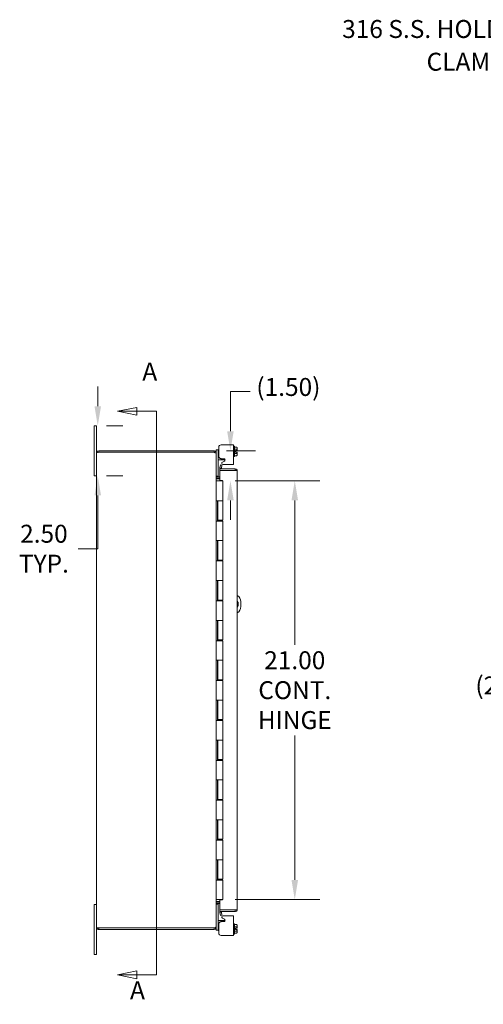
# Model space of a CAD drawing. Units: inches. Extents: x 8 to 165, y 5 to 100.
# Drawn here: x 8 to 31, y 50 to 99 of the extents above; entities that cross this region are included whole.
import ezdxf

# ---------------------------------------------------------------- set-up
doc = ezdxf.new("R2010")
doc.units = ezdxf.units.IN
doc.header["$LTSCALE"] = 10
doc.header["$MEASUREMENT"] = 0
for name, color, linetype, lineweight in [('Dimension (ANSI)', 7, 'Continuous', 5), ('Section Line (ANSI)', 7, 'Continuous', 5), ('Symbol (ANSI)', 7, 'Continuous', 5), ('Visible (ANSI)', 7, 'Continuous', 5)]:
    doc.layers.add(name, color=color, linetype=linetype, lineweight=lineweight)
doc.styles.add('ROMANS', font='romans.shx')
doc.dimstyles.new('Default (ANSI)', dxfattribs={"dimscale": 10, "dimtxt": 0.09, "dimasz": 0.098425, "dimexe": 0.125, "dimexo": 0.0625, "dimgap": 0.031496, "dimtad": 0, "dimtih": 1, "dimtoh": 1, "dimrnd": 1e-08, "dimzin": 0, "dimdsep": 46, "dimtxsty": 'ROMANS', "dimcen": 0.09, "dimdle": 0.393701, "dimclrd": 256, "dimclre": 256, "dimclrt": 256, "dimadec": 0, "dimazin": 0, "dimtfac": 1, "dimtofl": 0, "dimtmove": 0, "dimatfit": 3, "dimfxl": 1, "dimtolj": 1, "dimtzin": 0, "dimlwd": -1, "dimlwe": -1, "dimarcsym": 0})
doc.dimstyles.new('Default (ANSI)$7', dxfattribs={"dimscale": 10, "dimtxt": 0.09, "dimasz": 0.098425, "dimexe": 0.125, "dimexo": 0.0625, "dimgap": 0.031496, "dimtad": 0, "dimtih": 1, "dimtoh": 1, "dimrnd": 1e-08, "dimzin": 0, "dimdsep": 46, "dimtxsty": 'ROMANS', "dimcen": 0.09, "dimdle": 0.393701, "dimclrd": 256, "dimclre": 256, "dimclrt": 256, "dimadec": 0, "dimazin": 0, "dimtfac": 1, "dimtofl": 0, "dimtmove": 0, "dimatfit": 3, "dimfxl": 1, "dimtolj": 1, "dimtzin": 0, "dimlwd": -1, "dimlwe": -1, "dimarcsym": 0})

# ---------------------------------------------------------------- blocks, each defined once
blk = doc.blocks.new('2dTransSection0')
at = {"layer": 'Section Line (ANSI)', "linetype": 'Continuous'}
for p, q in [((1.3945, 7.9771), (1.2965, 7.9576)), ((1.3945, 7.9576), (1.2965, 7.9576)), ((1.2965, 7.9576), (1.3945, 7.9381)), ((1.3945, 7.9381), (1.3945, 7.9771)), ((1.4935, 7.9576), (1.3945, 7.9576)), ((1.4935, 7.9576), (1.4935, 5.1318)), ((1.4935, 7.9576), (1.4935, 7.9418)), ((1.3945, 5.1513), (1.2965, 5.1318)), ((1.3945, 5.1123), (1.3945, 5.1513)), ((1.4935, 5.1475), (1.4935, 5.1318)), ((1.3945, 5.1318), (1.2965, 5.1318)), ((1.2965, 5.1318), (1.3945, 5.1123)), ((1.4935, 5.1318), (1.3945, 5.1318))]:
    blk.add_line(p, q, dxfattribs=at)
at = {"layer": 'Section Line (ANSI)', "linetype": 'Continuous', "flags": 128}
for points in [[(1.3945, 7.9771), (1.2965, 7.9576), (1.3945, 7.9381), (1.3945, 7.9771)], [(1.3945, 5.1513), (1.2965, 5.1318), (1.3945, 5.1123), (1.3945, 5.1513)]]:
    blk.add_lwpolyline(points, dxfattribs=at)
at = {"layer": 'Section Line (ANSI)'}
for points in [[(1.3945, 7.9771), (1.2965, 7.9576), (1.3945, 7.9381), (1.3945, 7.9771)], [(1.3945, 5.1513), (1.2965, 5.1318), (1.3945, 5.1123), (1.3945, 5.1513)]]:
    blk.add_solid(points, dxfattribs=at)
at = {"layer": 'Section Line (ANSI)', "char_height": 0.09, "attachment_point": 7, "style": 'ROMANS'}
for insert in [(1.4217, 8.0839), (1.3602, 4.9819)]:
    blk.add_mtext('A', dxfattribs=dict(at, insert=insert))
blk = doc.blocks.new('*D19')
at = {"layer": 'Defpoints', "color": 0, "transparency": 16777216}
for p in [(11.798, 78.845), (11.982, 78.845), (11.798, 76.345)]:
    blk.add_point(p, dxfattribs=at)
at = {"layer": 'Dimension (ANSI)', "transparency": 16777216}
for p, q in [((11.982, 79.829), (11.982, 80.814)), ((12.423, 78.845), (13.232, 78.845)), ((12.423, 76.345), (13.232, 76.345)), ((11.982, 75.361), (11.982, 72.688)), ((11.982, 72.688), (10.998, 72.688))]:
    blk.add_line(p, q, dxfattribs=at)
for points in [[(11.818, 79.829), (12.146, 79.829), (11.982, 78.845)], [(11.818, 75.361), (12.146, 75.361), (11.982, 76.345)]]:
    blk.add_solid(points, dxfattribs=at)
at = {"layer": 'Dimension (ANSI)', "transparency": 16777216, "insert": (9.282, 72.688), "char_height": 0.9, "attachment_point": 5, "style": 'ROMANS'}
blk.add_mtext('\\A1;\\fromans|b0|i0;\\H0.9000;2.50\\P\\fromans|b0|i0;\\H0.9000;TYP.', dxfattribs=at)
blk = doc.blocks.new('*D20')
at = {"layer": 'Defpoints', "color": 0, "transparency": 16777216}
for p in [(17.818, 77.595), (18.248, 76.095), (18.637, 76.095)]:
    blk.add_point(p, dxfattribs=at)
at = {"layer": 'Dimension (ANSI)', "transparency": 16777216}
for p, q in [((18.637, 78.579), (18.637, 80.563)), ((18.637, 80.563), (19.621, 80.563)), ((18.443, 77.595), (19.887, 77.595)), ((18.873, 76.095), (19.887, 76.095)), ((18.637, 75.111), (18.637, 74.127))]:
    blk.add_line(p, q, dxfattribs=at)
for points in [[(18.473, 78.579), (18.801, 78.579), (18.637, 77.595)], [(18.473, 75.111), (18.801, 75.111), (18.637, 76.095)]]:
    blk.add_solid(points, dxfattribs=at)
at = {"layer": 'Dimension (ANSI)', "transparency": 16777216, "insert": (19.936, 81.248), "char_height": 0.9, "attachment_point": 1, "style": 'ROMANS'}
blk.add_mtext('\\A1;(1.50)', dxfattribs=at)
blk = doc.blocks.new('*D21')
at = {"layer": 'Defpoints', "color": 0, "transparency": 16777216}
for p in [(18.248, 76.095), (18.248, 55.095), (21.864, 55.095)]:
    blk.add_point(p, dxfattribs=at)
at = {"layer": 'Dimension (ANSI)', "transparency": 16777216}
for p, q in [((18.873, 76.095), (23.114, 76.095)), ((21.864, 75.111), (21.864, 67.864)), ((21.864, 56.079), (21.864, 63.326)), ((18.873, 55.095), (23.114, 55.095))]:
    blk.add_line(p, q, dxfattribs=at)
for points in [[(21.7, 75.111), (22.028, 75.111), (21.864, 76.095)], [(21.7, 56.079), (22.028, 56.079), (21.864, 55.095)]]:
    blk.add_solid(points, dxfattribs=at)
at = {"layer": 'Dimension (ANSI)', "transparency": 16777216, "insert": (21.864, 65.595), "char_height": 0.9, "attachment_point": 5, "style": 'ROMANS'}
blk.add_mtext('\\A1;\\fromans|b0|i0;\\H0.9000;21.00\\P\\fromans|b0|i0;\\H0.9000;CONT.\\P\\fromans|b0|i0;\\H0.9000;HINGE', dxfattribs=at)
blk = doc.blocks.new('*D31')
at = {"layer": 'Defpoints', "color": 0, "transparency": 16777216}
for p in [(45.723, 76.888), (33.279, 54.303), (45.723, 54.303)]:
    blk.add_point(p, dxfattribs=at)
at = {"layer": 'Dimension (ANSI)', "transparency": 16777216}
for p, q in [((45.098, 76.888), (32.029, 76.888)), ((33.279, 75.903), (33.279, 66.596)), ((33.279, 55.287), (33.279, 64.594)), ((45.098, 54.303), (32.029, 54.303))]:
    blk.add_line(p, q, dxfattribs=at)
for points in [[(33.115, 75.903), (33.443, 75.903), (33.279, 76.888)], [(33.115, 55.287), (33.443, 55.287), (33.279, 54.303)]]:
    blk.add_solid(points, dxfattribs=at)
at = {"layer": 'Dimension (ANSI)', "transparency": 16777216, "insert": (30.922, 66.281), "char_height": 0.9, "attachment_point": 1, "style": 'ROMANS'}
blk.add_mtext('\\A1;(22.59)', dxfattribs=at)

msp = doc.modelspace()

# ---------------------------------------------------------------- linework, layer by layer
at = {"layer": 'Visible (ANSI)'}
for p, q in [((11.92275, 78.84509), (11.79775, 78.84509)), ((11.79775, 78.59509), (11.79775, 78.84509)), ((11.79775, 78.59509), (11.79775, 76.59509)), ((11.92275, 78.84509), (11.92275, 78.59509)), ((11.92275, 77.48984), (11.92275, 78.59509)), ((17.8175, 77.59509), (12.028, 77.59509)), ((12.028, 77.52109), (12.028, 77.59509)), ((12.028, 77.52109), (17.8175, 77.52109)), ((12.028, 77.52038), (17.8175, 77.52038)), ((17.8175, 77.52109), (17.8175, 77.59509)), ((17.92275, 77.60834), (17.92275, 77.63834)), ((18.02675, 77.63834), (17.92275, 77.63834)), ((17.92275, 77.60834), (17.92275, 77.48984)), ((18.04775, 77.63834), (18.02675, 77.63834)), ((18.02675, 77.63834), (18.02675, 77.60834)), ((18.02675, 77.60834), (18.02675, 76.35534)), ((18.03791, 77.65717), (18.04775, 77.66701)), ((18.03791, 77.65717), (18.03791, 77.63834)), ((18.04775, 77.76785), (18.04775, 77.32769)), ((18.64091, 77.89383), (18.17374, 77.89383)), ((18.64091, 77.89383), (18.78791, 77.89383)), ((18.78791, 76.91391), (18.78791, 77.89383)), ((18.83791, 77.82717), (18.78791, 77.82717)), ((18.83791, 77.82717), (18.83791, 77.30717)), ((18.9489, 77.78367), (18.83791, 77.78367)), ((18.9489, 77.67542), (18.83791, 77.67542)), ((18.88291, 77.60467), (18.9742, 77.60467)), ((18.88291, 77.60467), (18.88291, 77.52967)), ((18.88291, 77.52967), (18.9742, 77.52967)), ((18.97791, 77.75467), (18.9489, 77.78367)), ((18.97791, 77.72955), (18.97791, 77.75467)), ((18.97791, 77.60467), (18.97791, 77.72955)), ((18.97791, 77.40479), (18.97791, 77.52967)), ((11.92275, 53.70034), (11.92275, 77.48984)), ((17.8963, 77.48984), (17.92275, 77.48984)), ((17.92275, 77.46367), (17.92275, 77.48984)), ((17.92275, 77.46367), (17.92275, 53.7265)), ((18.02675, 77.13834), (18.15175, 77.13834)), ((18.15175, 77.13834), (18.36443, 77.13834)), ((18.17374, 77.20171), (18.3009, 77.20171)), ((18.33186, 77.08385), (18.23885, 77.03137)), ((18.83791, 77.30717), (18.78791, 77.30717)), ((18.9489, 77.45891), (18.83791, 77.45891)), ((18.9489, 77.35066), (18.83791, 77.35066)), ((18.97791, 77.37967), (18.9489, 77.35066)), ((18.97791, 77.37967), (18.97791, 77.40479)), ((11.79775, 76.34509), (11.79775, 76.59509)), ((18.87738, 76.68884), (18.10763, 76.68884)), ((18.10763, 76.68884), (18.10763, 76.61484)), ((18.10763, 76.61484), (18.87738, 76.61484)), ((18.10763, 76.61413), (18.10763, 76.11071)), ((18.87738, 76.61413), (18.10763, 76.61413)), ((18.1095, 76.73991), (18.10923, 76.73836)), ((18.13554, 76.88763), (18.1095, 76.73991)), ((18.1095, 76.73991), (18.18237, 76.72706)), ((18.20842, 76.87478), (18.13554, 76.88763)), ((18.18237, 76.72706), (18.1821, 76.72551)), ((18.18237, 76.72706), (18.20842, 76.87478)), ((18.26277, 76.91391), (18.64091, 76.91391)), ((18.78791, 76.91391), (18.64091, 76.91391)), ((18.87738, 76.61484), (18.87738, 76.68884)), ((18.98263, 76.58359), (18.98263, 54.60659)), ((11.79775, 76.34509), (11.92275, 76.34509)), ((17.92275, 76.32534), (18.02675, 76.32534)), ((17.92275, 76.09509), (17.92316, 76.09509)), ((17.92316, 76.09509), (18.00116, 76.09509)), ((17.954, 76.29409), (18.10763, 76.29409)), ((17.954, 76.22009), (18.10763, 76.22009)), ((17.954, 76.19392), (18.10763, 76.19392)), ((18.24775, 76.09509), (18.00116, 76.09509)), ((18.02675, 76.35534), (18.02675, 76.32534)), ((18.10763, 76.11071), (18.23263, 76.11071)), ((18.23263, 76.11071), (18.23263, 76.09509)), ((18.24775, 76.09509), (18.24775, 75.09509)), ((17.92289, 74.07509), (17.92289, 75.09509)), ((17.92316, 75.09509), (17.92289, 75.09509)), ((17.92316, 75.09509), (18.00116, 75.09509)), ((17.98567, 74.07509), (17.98567, 75.09509)), ((17.99775, 75.09509), (17.99775, 74.11509)), ((18.24775, 75.09509), (18.00116, 75.09509)), ((18.00116, 75.09509), (18.24775, 75.09509)), ((18.24775, 75.09509), (18.24775, 74.11509)), ((17.92289, 74.07509), (17.92316, 74.07509)), ((18.00116, 74.07509), (17.92316, 74.07509)), ((18.24775, 74.11509), (17.99775, 74.11509)), ((18.00116, 74.07509), (18.24775, 74.07509)), ((18.01559, 74.11509), (18.01559, 74.07509)), ((18.14012, 74.11509), (18.14012, 74.07509)), ((18.17182, 74.07509), (18.17182, 74.11509)), ((18.23159, 74.11509), (18.23159, 74.07509)), ((18.23263, 74.11509), (18.23263, 74.07509)), ((18.24775, 74.07509), (18.24775, 73.09509)), ((17.92289, 72.07509), (17.92289, 73.09509)), ((17.92316, 73.09509), (17.92289, 73.09509)), ((17.92316, 73.09509), (18.00116, 73.09509)), ((17.98567, 72.07509), (17.98567, 73.09509)), ((17.99775, 73.09509), (17.99775, 72.11509)), ((18.24775, 73.09509), (18.00116, 73.09509)), ((18.00116, 73.09509), (18.24775, 73.09509)), ((18.24775, 73.09509), (18.24775, 72.11509)), ((18.24775, 72.11509), (17.99775, 72.11509)), ((18.01559, 72.11509), (18.01559, 72.07509)), ((18.14012, 72.11509), (18.14012, 72.07509)), ((18.17182, 72.07509), (18.17182, 72.11509)), ((18.23159, 72.11509), (18.23159, 72.07509)), ((18.23263, 72.11509), (18.23263, 72.07509)), ((17.92289, 72.07509), (17.92316, 72.07509)), ((18.00116, 72.07509), (17.92316, 72.07509)), ((18.00116, 72.07509), (18.24775, 72.07509)), ((18.24775, 72.07509), (18.24775, 71.09509)), ((17.92289, 70.07509), (17.92289, 71.09509)), ((17.92316, 71.09509), (17.92289, 71.09509)), ((17.92316, 71.09509), (18.00116, 71.09509)), ((17.98567, 70.07509), (17.98567, 71.09509)), ((17.99775, 71.09509), (17.99775, 70.11509)), ((18.24775, 71.09509), (18.00116, 71.09509)), ((18.00116, 71.09509), (18.24775, 71.09509)), ((18.24775, 71.09509), (18.24775, 70.11509)), ((18.24775, 70.11509), (17.99775, 70.11509)), ((18.01559, 70.11509), (18.01559, 70.07509)), ((18.14012, 70.11509), (18.14012, 70.07509)), ((18.17182, 70.07509), (18.17182, 70.11509)), ((18.23159, 70.11509), (18.23159, 70.07509)), ((18.23263, 70.11509), (18.23263, 70.07509)), ((17.92289, 70.07509), (17.92316, 70.07509)), ((18.00116, 70.07509), (17.92316, 70.07509)), ((18.00116, 70.07509), (18.24775, 70.07509)), ((18.24775, 70.07509), (18.24775, 69.09509)), ((19.15305, 70.03259), (19.15305, 69.78259)), ((17.92289, 68.07509), (17.92289, 69.09509)), ((17.92316, 69.09509), (17.92289, 69.09509)), ((17.92316, 69.09509), (18.00116, 69.09509)), ((17.98567, 68.07509), (17.98567, 69.09509)), ((17.99775, 69.09509), (17.99775, 68.11509)), ((18.24775, 69.09509), (18.00116, 69.09509)), ((18.00116, 69.09509), (18.24775, 69.09509)), ((18.24775, 69.09509), (18.24775, 68.11509)), ((17.92289, 68.07509), (17.92316, 68.07509)), ((18.00116, 68.07509), (17.92316, 68.07509)), ((18.24775, 68.11509), (17.99775, 68.11509)), ((18.00116, 68.07509), (18.24775, 68.07509)), ((18.01559, 68.11509), (18.01559, 68.07509)), ((18.14012, 68.11509), (18.14012, 68.07509)), ((18.17182, 68.07509), (18.17182, 68.11509)), ((18.23159, 68.11509), (18.23159, 68.07509)), ((18.23263, 68.11509), (18.23263, 68.07509)), ((18.24775, 68.07509), (18.24775, 67.09509)), ((17.92289, 66.07509), (17.92289, 67.09509)), ((17.92316, 67.09509), (17.92289, 67.09509)), ((17.92316, 67.09509), (18.00116, 67.09509)), ((17.98567, 66.07509), (17.98567, 67.09509)), ((17.99775, 67.09509), (17.99775, 66.11509)), ((18.24775, 67.09509), (18.00116, 67.09509)), ((18.00116, 67.09509), (18.24775, 67.09509)), ((18.24775, 67.09509), (18.24775, 66.11509)), ((17.92289, 66.07509), (17.92316, 66.07509)), ((18.00116, 66.07509), (17.92316, 66.07509)), ((18.24775, 66.11509), (17.99775, 66.11509)), ((18.00116, 66.07509), (18.24775, 66.07509)), ((18.01559, 66.11509), (18.01559, 66.07509)), ((18.14012, 66.11509), (18.14012, 66.07509)), ((18.17182, 66.07509), (18.17182, 66.11509)), ((18.23159, 66.11509), (18.23159, 66.07509)), ((18.23263, 66.11509), (18.23263, 66.07509)), ((18.24775, 66.07509), (18.24775, 65.09509)), ((17.92289, 64.07509), (17.92289, 65.09509)), ((17.92316, 65.09509), (17.92289, 65.09509)), ((17.92316, 65.09509), (18.00116, 65.09509)), ((17.98567, 64.07509), (17.98567, 65.09509)), ((17.99775, 65.09509), (17.99775, 64.11509)), ((18.24775, 65.09509), (18.00116, 65.09509)), ((18.00116, 65.09509), (18.24775, 65.09509)), ((18.24775, 65.09509), (18.24775, 64.11509)), ((17.92289, 64.07509), (17.92316, 64.07509)), ((18.00116, 64.07509), (17.92316, 64.07509)), ((18.24775, 64.11509), (17.99775, 64.11509)), ((18.00116, 64.07509), (18.24775, 64.07509)), ((18.01559, 64.11509), (18.01559, 64.07509)), ((18.14012, 64.11509), (18.14012, 64.07509)), ((18.17182, 64.07509), (18.17182, 64.11509)), ((18.23159, 64.11509), (18.23159, 64.07509)), ((18.23263, 64.11509), (18.23263, 64.07509)), ((18.24775, 64.07509), (18.24775, 63.09509)), ((17.92289, 62.07509), (17.92289, 63.09509)), ((17.92316, 63.09509), (17.92289, 63.09509)), ((17.92316, 63.09509), (18.00116, 63.09509)), ((17.98567, 62.07509), (17.98567, 63.09509)), ((17.99775, 63.09509), (17.99775, 62.11509)), ((18.24775, 63.09509), (18.00116, 63.09509)), ((18.00116, 63.09509), (18.24775, 63.09509)), ((18.24775, 63.09509), (18.24775, 62.11509)), ((17.92289, 62.07509), (17.92316, 62.07509)), ((18.00116, 62.07509), (17.92316, 62.07509)), ((18.24775, 62.11509), (17.99775, 62.11509)), ((18.00116, 62.07509), (18.24775, 62.07509)), ((18.01559, 62.11509), (18.01559, 62.07509)), ((18.14012, 62.11509), (18.14012, 62.07509)), ((18.17182, 62.07509), (18.17182, 62.11509)), ((18.23159, 62.11509), (18.23159, 62.07509)), ((18.23263, 62.11509), (18.23263, 62.07509)), ((18.24775, 62.07509), (18.24775, 61.09509)), ((17.92289, 60.07509), (17.92289, 61.09509)), ((17.92316, 61.09509), (17.92289, 61.09509)), ((17.92316, 61.09509), (18.00116, 61.09509)), ((17.98567, 60.07509), (17.98567, 61.09509)), ((17.99775, 61.09509), (17.99775, 60.11509)), ((18.24775, 61.09509), (18.00116, 61.09509)), ((18.00116, 61.09509), (18.24775, 61.09509)), ((18.24775, 61.09509), (18.24775, 60.11509)), ((17.92289, 60.07509), (17.92316, 60.07509)), ((18.00116, 60.07509), (17.92316, 60.07509)), ((18.24775, 60.11509), (17.99775, 60.11509)), ((18.00116, 60.07509), (18.24775, 60.07509)), ((18.01559, 60.11509), (18.01559, 60.07509)), ((18.14012, 60.11509), (18.14012, 60.07509)), ((18.17182, 60.07509), (18.17182, 60.11509)), ((18.23159, 60.11509), (18.23159, 60.07509)), ((18.23263, 60.11509), (18.23263, 60.07509)), ((18.24775, 60.07509), (18.24775, 59.09509)), ((17.92316, 59.09509), (17.92289, 59.09509)), ((17.92289, 58.07509), (17.92289, 59.09509)), ((17.92316, 59.09509), (18.00116, 59.09509)), ((17.98567, 58.07509), (17.98567, 59.09509)), ((17.99775, 59.09509), (17.99775, 58.11509)), ((18.24775, 59.09509), (18.00116, 59.09509)), ((18.00116, 59.09509), (18.24775, 59.09509)), ((18.24775, 59.09509), (18.24775, 58.11509)), ((17.92289, 58.07509), (17.92316, 58.07509)), ((18.00116, 58.07509), (17.92316, 58.07509)), ((18.24775, 58.11509), (17.99775, 58.11509)), ((18.00116, 58.07509), (18.24775, 58.07509)), ((18.01559, 58.11509), (18.01559, 58.07509)), ((18.14012, 58.11509), (18.14012, 58.07509)), ((18.17182, 58.07509), (18.17182, 58.11509)), ((18.23159, 58.11509), (18.23159, 58.07509)), ((18.23263, 58.11509), (18.23263, 58.07509)), ((18.24775, 58.07509), (18.24775, 57.09509)), ((17.92289, 56.07509), (17.92289, 57.09509)), ((17.92316, 57.09509), (17.92289, 57.09509)), ((17.92316, 57.09509), (18.00116, 57.09509)), ((17.98567, 56.07509), (17.98567, 57.09509)), ((17.99775, 57.09509), (17.99775, 56.11509)), ((18.24775, 57.09509), (18.00116, 57.09509)), ((18.00116, 57.09509), (18.24775, 57.09509)), ((18.24775, 57.09509), (18.24775, 56.11509)), ((17.92289, 56.07509), (17.92316, 56.07509)), ((18.00116, 56.07509), (17.92316, 56.07509)), ((18.24775, 56.11509), (17.99775, 56.11509)), ((18.00116, 56.07509), (18.24775, 56.07509)), ((18.01559, 56.11509), (18.01559, 56.07509)), ((18.14012, 56.11509), (18.14012, 56.07509)), ((18.17182, 56.07509), (18.17182, 56.11509)), ((18.23159, 56.11509), (18.23159, 56.07509)), ((18.23263, 56.11509), (18.23263, 56.07509)), ((18.24775, 56.07509), (18.24775, 55.09509)), ((11.92275, 54.84509), (11.79775, 54.84509)), ((11.79775, 54.59509), (11.79775, 54.84509)), ((17.92316, 55.09509), (17.92275, 55.09509)), ((18.02675, 54.86484), (17.92275, 54.86484)), ((17.92316, 55.09509), (18.00116, 55.09509)), ((17.954, 54.99625), (18.10763, 54.99625)), ((18.10763, 54.97009), (17.954, 54.97009)), ((17.954, 54.89609), (18.10763, 54.89609)), ((18.24775, 55.09509), (18.00116, 55.09509)), ((18.02675, 54.86484), (18.02675, 54.83484)), ((18.02675, 53.58184), (18.02675, 54.83484)), ((18.23263, 55.07946), (18.10763, 55.07946)), ((18.10763, 55.07946), (18.10763, 54.57604)), ((18.23263, 55.09509), (18.23263, 55.07946)), ((11.79775, 54.59509), (11.79775, 52.59509)), ((18.10763, 54.57604), (18.87738, 54.57604)), ((18.87738, 54.57534), (18.10763, 54.57534)), ((18.10763, 54.57534), (18.10763, 54.50134)), ((18.10763, 54.50134), (18.87738, 54.50134)), ((18.10923, 54.45181), (18.1095, 54.45027)), ((18.18237, 54.46312), (18.1095, 54.45027)), ((18.1095, 54.45027), (18.13554, 54.30254)), ((18.13554, 54.30254), (18.20842, 54.31539)), ((18.18237, 54.46312), (18.1821, 54.46466)), ((18.20842, 54.31539), (18.18237, 54.46312)), ((18.87738, 54.50134), (18.87738, 54.57534)), ((18.15175, 54.05184), (18.02675, 54.05184)), ((18.04775, 53.86248), (18.04775, 53.42232)), ((18.15175, 54.05184), (18.36443, 54.05184)), ((18.3009, 53.98847), (18.17374, 53.98847)), ((18.23885, 54.1588), (18.33186, 54.10632)), ((18.64091, 54.27626), (18.26277, 54.27626)), ((18.64091, 54.27626), (18.78791, 54.27626)), ((18.78791, 53.29634), (18.78791, 54.27626)), ((18.83791, 53.88301), (18.78791, 53.88301)), ((18.83791, 53.88301), (18.83791, 53.36301)), ((18.9489, 53.83951), (18.83791, 53.83951)), ((18.97791, 53.81051), (18.9489, 53.83951)), ((11.92275, 52.59509), (11.92275, 53.70034)), ((17.8175, 53.66979), (12.028, 53.66979)), ((12.028, 53.66909), (17.8175, 53.66909)), ((12.028, 53.66909), (12.028, 53.59509)), ((12.028, 53.59509), (17.8175, 53.59509)), ((17.8175, 53.59509), (17.8175, 53.66909)), ((17.8963, 53.70034), (17.92275, 53.70034)), ((17.92275, 53.70034), (17.92275, 53.7265)), ((17.92275, 53.58184), (17.92275, 53.70034)), ((17.92275, 53.55184), (17.92275, 53.58184)), ((17.92275, 53.55184), (18.02675, 53.55184)), ((18.02675, 53.58184), (18.02675, 53.55184)), ((18.02675, 53.55184), (18.04775, 53.55184)), ((18.03791, 53.55184), (18.03791, 53.53301)), ((18.03791, 53.53301), (18.04775, 53.52316)), ((18.83791, 53.36301), (18.78791, 53.36301)), ((18.9489, 53.73126), (18.83791, 53.73126)), ((18.9489, 53.51475), (18.83791, 53.51475)), ((18.9489, 53.4065), (18.83791, 53.4065)), ((18.88291, 53.66051), (18.88291, 53.58551)), ((18.88291, 53.66051), (18.9742, 53.66051)), ((18.88291, 53.58551), (18.9742, 53.58551)), ((18.97791, 53.43551), (18.9489, 53.4065)), ((18.97791, 53.78539), (18.97791, 53.81051)), ((18.97791, 53.66051), (18.97791, 53.78539)), ((18.97791, 53.46063), (18.97791, 53.58551)), ((18.97791, 53.43551), (18.97791, 53.46063)), ((18.17374, 53.29634), (18.64091, 53.29634)), ((18.78791, 53.29634), (18.64091, 53.29634)), ((11.79775, 52.34509), (11.79775, 52.59509)), ((11.79775, 52.34509), (11.92275, 52.34509)), ((11.92275, 52.59509), (11.92275, 52.34509))]:
    msp.add_line(p, q, dxfattribs=at)
for centre, radius, start, end in [((18.2698, 76.97651), 0.06299, 119.43353, 263.590796), ((18.21288, 76.72009), 0.10525, 170, 197.272232), ((18.21288, 76.72009), 0.03125, 170, 270), ((17.954, 76.32534), 0.10525, 258.304252, 270), ((18.77805, 70.03259), 0.375, 0, 56.93922), ((18.77805, 69.90759), 0.25, 324.91424, 35.08576), ((18.77805, 69.78259), 0.375, 303.06078, 0), ((17.954, 54.86484), 0.10525, 90, 101.695748), ((18.21288, 54.47009), 0.10525, 162.727768, 190), ((18.21288, 54.47009), 0.03125, 90, 190), ((18.2698, 54.21366), 0.06299, 96.409204, 240.56647)]:
    msp.add_arc(centre, radius, start, end, dxfattribs=at)
for points, knots in [([(12.028, 77.59509), (11.98958, 77.59509), (11.95204, 77.57219), (11.93444, 77.53804), (11.9268, 77.5232), (11.92275, 77.50653), (11.92275, 77.48984)], [0, 0, 0, 0, 1.09505807, 1.09505807, 1.09505807, 1.57079633, 1.57079633, 1.57079633, 1.57079633]), ([(11.92275, 77.48984), (11.92275, 77.49693), (11.94565, 77.50403), (11.9798, 77.51113), (11.99464, 77.51421), (12.01131, 77.5173), (12.028, 77.52038)], [0, 0, 0, 0, 1.09505807, 1.09505807, 1.09505807, 1.57079633, 1.57079633, 1.57079633, 1.57079633]), ([(12.01418, 77.51763), (12.01762, 77.51945), (12.02138, 77.52063), (12.02528, 77.52097), (12.02618, 77.52105), (12.02709, 77.52109), (12.028, 77.52109)], [1.107437788, 1.107437788, 1.107437788, 1.107437788, 1.483474788, 1.483474788, 1.483474788, 1.570796327, 1.570796327, 1.570796327, 1.570796327]), ([(17.92275, 77.48984), (17.92275, 77.52825), (17.89986, 77.5658), (17.86571, 77.5834), (17.85087, 77.59104), (17.83419, 77.59509), (17.8175, 77.59509)], [0, 0, 0, 0, 1.09505807, 1.09505807, 1.09505807, 1.57079633, 1.57079633, 1.57079633, 1.57079633]), ([(17.8175, 77.52038), (17.85592, 77.5072), (17.89347, 77.49402), (17.91107, 77.48085), (17.91871, 77.47512), (17.92275, 77.4694), (17.92275, 77.46367)], [0, 0, 0, 0, 1.09505807, 1.09505807, 1.09505807, 1.57079633, 1.57079633, 1.57079633, 1.57079633]), ([(18.17374, 77.89383), (18.13871, 77.89383), (18.10902, 77.88152), (18.08465, 77.85693), (18.07856, 77.85079), (18.07312, 77.84422), (18.0685, 77.8374), (18.06389, 77.83059), (18.06005, 77.82347), (18.05698, 77.81606), (18.05084, 77.80122), (18.04775, 77.78513), (18.04775, 77.76785)], [0, 0, 0, 0, 0.5, 0.5, 0.5, 0.625, 0.625, 0.625, 0.75, 0.75, 0.75, 1, 1, 1, 1]), ([(18.04775, 77.32769), (18.04775, 77.29267), (18.06007, 77.26298), (18.08465, 77.23861), (18.0908, 77.23251), (18.09737, 77.22707), (18.10418, 77.22246), (18.111, 77.21784), (18.11811, 77.214), (18.12553, 77.21093), (18.14037, 77.20479), (18.15646, 77.20171), (18.17374, 77.20171)], [0, 0, 0, 0, 0.5, 0.5, 0.5, 0.625, 0.625, 0.625, 0.75, 0.75, 0.75, 1, 1, 1, 1]), ([(18.3009, 77.20171), (18.31723, 77.20171), (18.33044, 77.19778), (18.34057, 77.18996), (18.3507, 77.18214), (18.35782, 77.17035), (18.36183, 77.15472), (18.36383, 77.1469), (18.36473, 77.1395), (18.36449, 77.13261), (18.36424, 77.12572), (18.36287, 77.11933), (18.36038, 77.11343), (18.35539, 77.10165), (18.34586, 77.09176), (18.33186, 77.08385)], [0, 0, 0, 0, 0.25, 0.25, 0.25, 0.5, 0.5, 0.5, 0.625, 0.625, 0.625, 0.75, 0.75, 0.75, 1, 1, 1, 1]), ([(18.87738, 76.68884), (18.91444, 76.68884), (18.95077, 76.66764), (18.969, 76.63538), (18.97788, 76.61966), (18.98263, 76.60164), (18.98263, 76.58359)], [-1, -1, -1, -1, -0.327518924, -0.327518924, -0.327518924, 0, 0, 0, 0]), ([(18.89123, 76.61143), (18.88827, 76.61298), (18.88507, 76.61406), (18.88173, 76.61453), (18.88029, 76.61473), (18.87883, 76.61484), (18.87738, 76.61484)], [0.705016793, 0.705016793, 0.705016793, 0.705016793, 0.911009882, 0.911009882, 0.911009882, 1, 1, 1, 1]), ([(18.89134, 76.61154), (18.92337, 76.60557), (18.95306, 76.59957), (18.969, 76.59359), (18.97788, 76.59026), (18.98263, 76.58692), (18.98263, 76.58359)], [-0.915266548, -0.915266548, -0.915266548, -0.915266548, -0.327518924, -0.327518924, -0.327518924, 0, 0, 0, 0]), ([(17.93338, 76.30185), (17.93022, 76.30464), (17.92758, 76.30813), (17.92576, 76.31197), (17.924, 76.31568), (17.92299, 76.31973), (17.92279, 76.32383)], [-2.42100922, -2.42100922, -2.42100922, -2.42100922, -2.012802263, -2.012802263, -2.012802263, -1.619148173, -1.619148173, -1.619148173, -1.619148173]), ([(17.93338, 76.22009), (17.93022, 76.22945), (17.92758, 76.24121), (17.92576, 76.25415), (17.924, 76.26664), (17.92299, 76.28029), (17.92279, 76.29409)], [-2.42100922, -2.42100922, -2.42100922, -2.42100922, -2.012802263, -2.012802263, -2.012802263, -1.619148173, -1.619148173, -1.619148173, -1.619148173]), ([(17.93338, 54.97009), (17.93022, 54.96072), (17.92758, 54.94897), (17.92576, 54.93602), (17.924, 54.92354), (17.92299, 54.90988), (17.92279, 54.89609)], [-2.42100922, -2.42100922, -2.42100922, -2.42100922, -2.012802263, -2.012802263, -2.012802263, -1.619148173, -1.619148173, -1.619148173, -1.619148173]), ([(17.93338, 54.88832), (17.93022, 54.88554), (17.92758, 54.88205), (17.92576, 54.8782), (17.924, 54.8745), (17.92299, 54.87044), (17.92279, 54.86635)], [-2.42100922, -2.42100922, -2.42100922, -2.42100922, -2.012802263, -2.012802263, -2.012802263, -1.619148173, -1.619148173, -1.619148173, -1.619148173]), ([(18.89123, 54.57875), (18.88827, 54.57719), (18.88507, 54.57611), (18.88173, 54.57564), (18.88029, 54.57544), (18.87883, 54.57534), (18.87738, 54.57534)], [0.705016793, 0.705016793, 0.705016793, 0.705016793, 0.911009882, 0.911009882, 0.911009882, 1, 1, 1, 1]), ([(18.89134, 54.50227), (18.92337, 54.50655), (18.95306, 54.5266), (18.969, 54.5548), (18.97788, 54.57051), (18.98263, 54.58854), (18.98263, 54.60659)], [-0.915266548, -0.915266548, -0.915266548, -0.915266548, -0.327518925, -0.327518925, -0.327518925, 0, 0, 0, 0]), ([(18.89134, 54.57863), (18.92337, 54.5846), (18.95306, 54.5906), (18.969, 54.59658), (18.97788, 54.59992), (18.98263, 54.60325), (18.98263, 54.60659)], [-0.915266548, -0.915266548, -0.915266548, -0.915266548, -0.327518924, -0.327518924, -0.327518924, 0, 0, 0, 0]), ([(18.17374, 53.98847), (18.15646, 53.98847), (18.14037, 53.98538), (18.12553, 53.97924), (18.11811, 53.97617), (18.111, 53.97233), (18.10418, 53.96771), (18.09737, 53.9631), (18.0908, 53.95766), (18.08465, 53.95157), (18.06007, 53.92719), (18.04775, 53.89751), (18.04775, 53.86248)], [-1, -1, -1, -1, -0.75, -0.75, -0.75, -0.625, -0.625, -0.625, -0.5, -0.5, -0.5, 0, 0, 0, 0]), ([(18.33186, 54.10632), (18.34586, 54.09842), (18.35539, 54.08853), (18.36038, 54.07674), (18.36287, 54.07084), (18.36424, 54.06445), (18.36449, 54.05756), (18.36473, 54.05067), (18.36383, 54.04327), (18.36183, 54.03545), (18.35782, 54.01982), (18.3507, 54.00803), (18.34057, 54.00021), (18.33044, 53.99239), (18.31723, 53.98847), (18.3009, 53.98847)], [-1, -1, -1, -1, -0.75, -0.75, -0.75, -0.625, -0.625, -0.625, -0.5, -0.5, -0.5, -0.25, -0.25, -0.25, 0, 0, 0, 0]), ([(12.028, 53.66979), (11.98958, 53.67689), (11.95204, 53.68399), (11.93444, 53.69109), (11.9268, 53.69417), (11.92275, 53.69725), (11.92275, 53.70034)], [0, 0, 0, 0, 1.09505807, 1.09505807, 1.09505807, 1.57079633, 1.57079633, 1.57079633, 1.57079633]), ([(11.92275, 53.70034), (11.92275, 53.66192), (11.94565, 53.62437), (11.9798, 53.60677), (11.99464, 53.59913), (12.01131, 53.59509), (12.028, 53.59509)], [0, 0, 0, 0, 1.09505807, 1.09505807, 1.09505807, 1.57079633, 1.57079633, 1.57079633, 1.57079633]), ([(12.01418, 53.67254), (12.01762, 53.67072), (12.02138, 53.66955), (12.02528, 53.66921), (12.02618, 53.66913), (12.02709, 53.66909), (12.028, 53.66909)], [1.107437788, 1.107437788, 1.107437788, 1.107437788, 1.483474788, 1.483474788, 1.483474788, 1.570796327, 1.570796327, 1.570796327, 1.570796327]), ([(17.92275, 53.7265), (17.92275, 53.71332), (17.89986, 53.70014), (17.86571, 53.68697), (17.85087, 53.68124), (17.83419, 53.67552), (17.8175, 53.66979)], [0, 0, 0, 0, 1.09505807, 1.09505807, 1.09505807, 1.57079633, 1.57079633, 1.57079633, 1.57079633]), ([(17.8175, 53.59509), (17.85592, 53.59509), (17.89347, 53.61798), (17.91107, 53.65213), (17.91871, 53.66697), (17.92275, 53.68365), (17.92275, 53.70034)], [0, 0, 0, 0, 1.09505807, 1.09505807, 1.09505807, 1.57079633, 1.57079633, 1.57079633, 1.57079633]), ([(18.04775, 53.42232), (18.04775, 53.40505), (18.05084, 53.38895), (18.05698, 53.37412), (18.06005, 53.3667), (18.06389, 53.35958), (18.0685, 53.35277), (18.07312, 53.34596), (18.07856, 53.33939), (18.08465, 53.33324), (18.10902, 53.30865), (18.13871, 53.29634), (18.17374, 53.29634)], [-1, -1, -1, -1, -0.75, -0.75, -0.75, -0.625, -0.625, -0.625, -0.5, -0.5, -0.5, 0, 0, 0, 0])]:
    msp.add_open_spline(points, degree=3, knots=knots, dxfattribs=at)
for points in [[(17.8175, 77.52109), (17.82506, 77.52109), (17.83234, 77.51795), (17.83798, 77.51294)], [(18.87738, 76.61413), (18.88205, 76.61327), (18.88673, 76.6124), (18.89134, 76.61154)], [(17.92279, 76.32383), (17.92277, 76.32433), (17.92275, 76.32483), (17.92275, 76.32534)], [(17.92279, 76.29409), (17.92277, 76.29578), (17.92275, 76.29748), (17.92275, 76.29917)], [(17.954, 76.29409), (17.9465, 76.29409), (17.93898, 76.29694), (17.93338, 76.30185)], [(17.954, 76.19392), (17.9465, 76.19392), (17.93898, 76.20355), (17.93338, 76.22009)], [(17.92279, 54.89609), (17.92277, 54.89439), (17.92275, 54.8927), (17.92275, 54.891)], [(17.92279, 54.86635), (17.92277, 54.86584), (17.92275, 54.86534), (17.92275, 54.86484)], [(17.954, 54.99625), (17.9465, 54.99625), (17.93898, 54.98662), (17.93338, 54.97009)], [(17.954, 54.89609), (17.9465, 54.89609), (17.93898, 54.89323), (17.93338, 54.88832)], [(18.87738, 54.57604), (18.88205, 54.57691), (18.88673, 54.57777), (18.89134, 54.57863)], [(18.87738, 54.50134), (18.88205, 54.50134), (18.88673, 54.50165), (18.89134, 54.50227)], [(17.8175, 53.66909), (17.82506, 53.66909), (17.83234, 53.67222), (17.83798, 53.67723)]]:
    msp.add_open_spline(points, degree=3, dxfattribs=at)
for points, weights in [([(18.9489, 77.78367), (18.97791, 77.75467), (18.97791, 77.72955)], [1.37218159428, 1.47832020997, 1.47832020997]), ([(18.97791, 77.72955), (18.97791, 77.70443), (18.9489, 77.67542)], [1.47832020997, 1.47832020997, 1.37218159428]), ([(18.9489, 77.67542), (18.96769, 77.63785), (18.9742, 77.60467)], [1.37218159428, 1.43909712442, 1.46382548126]), ([(18.9742, 77.52967), (18.96769, 77.49648), (18.9489, 77.45891)], [1.46382548126, 1.43909712442, 1.37218159428]), ([(18.97791, 77.60467), (18.97607, 77.60467), (18.9742, 77.60467)], [1.03339574907, 1.03418342313, 1.03486813824]), ([(18.9742, 77.52967), (18.97607, 77.52967), (18.97791, 77.52967)], [1.03486813823, 1.03418342313, 1.03339574907]), ([(18.9489, 77.45891), (18.97791, 77.42991), (18.97791, 77.40479)], [1.37218159428, 1.47832020997, 1.47832020997]), ([(18.97791, 77.40479), (18.97791, 77.37967), (18.9489, 77.35066)], [1.47832020997, 1.47832020997, 1.37218159428]), ([(18.9489, 53.83951), (18.97791, 53.81051), (18.97791, 53.78539)], [1.37218159428, 1.47832020997, 1.47832020997]), ([(18.97791, 53.78539), (18.97791, 53.76027), (18.9489, 53.73126)], [1.47832020997, 1.47832020997, 1.37218159428]), ([(18.9489, 53.73126), (18.96769, 53.69369), (18.9742, 53.66051)], [1.37218159428, 1.43909712442, 1.46382548126]), ([(18.9742, 53.58551), (18.96769, 53.55232), (18.9489, 53.51475)], [1.46382548126, 1.43909712442, 1.37218159428]), ([(18.9489, 53.51475), (18.97791, 53.48575), (18.97791, 53.46063)], [1.37218159428, 1.47832020997, 1.47832020997]), ([(18.97791, 53.46063), (18.97791, 53.43551), (18.9489, 53.4065)], [1.47832020997, 1.47832020997, 1.37218159428]), ([(18.97791, 53.66051), (18.97607, 53.66051), (18.9742, 53.66051)], [1.03339574907, 1.03418342313, 1.03486813823]), ([(18.9742, 53.58551), (18.97607, 53.58551), (18.97791, 53.58551)], [1.03486813823, 1.03418342313, 1.03339574907])]:
    msp.add_rational_spline(points, weights, degree=2, dxfattribs=at)

# ---------------------------------------------------------------- block references
at = {"layer": 'Section Line (ANSI)', "xscale": 10, "yscale": 10, "zscale": 10}
msp.add_blockref('2dTransSection0', (0, 0), dxfattribs=at)

# ---------------------------------------------------------------- texts
at = {"layer": 'Symbol (ANSI)', "insert": (36.29243, 97.9269), "char_height": 0.9, "width": 15.5091849, "attachment_point": 6, "line_spacing_factor": 1.093904, "style": 'ROMANS'}
msp.add_mtext('{\\fRomanS|b0|i0;\\H0.9000;316 S.S. HOLD DOWN\\P\\fRomanS|b0|i0;\\H0.9000;CLAMP (7 PL.)}', dxfattribs=at)

# ---------------------------------------------------------------- dimensions: what is measured, and where the dimension line sits
at = {"layer": 'Dimension (ANSI)'}
for base, p1, p2, text, picture, middle in [((18.63655, 76.09509), (17.8175, 77.59509), (18.24775, 76.09509), '(<>)', '*D20', (21.86433, 80.5626)), ((11.98217, 78.84509), (11.79775, 76.34509), (11.79775, 78.84509), '\\fromans|b0|i0;\\H0.9000;<>\\P\\fromans|b0|i0;\\H0.9000;TYP.', '*D19', (9.28151, 72.68802)), ((33.27875, 54.30254), (45.72345, 76.88763), (45.72345, 54.30254), '(<>)', '*D31', (33.27875, 65.59509)), ((21.86433, 55.09509), (18.24775, 76.09509), (18.24775, 55.09509), '\\fromans|b0|i0;\\H0.9000;<>\\P\\fromans|b0|i0;\\H0.9000;CONT.\\P\\fromans|b0|i0;\\H0.9000;HINGE', '*D21', (21.86433, 65.59509))]:
    dim = msp.add_linear_dim(base=base, p1=p1, p2=p2, angle=90, text=text, dimstyle='Default (ANSI)', override={"dimgap": 0.031496, "dimdec": 2, "dimtol": 0, "dimlim": 0, "dimtp": 0, "dimtm": 0, "dimtdec": 2, "dimatfit": 1}, dxfattribs=at)
    dim.commit()
    dim.dimension.update_dxf_attribs({"geometry": picture, "text_midpoint": middle, "dimtype": 160})

# ---------------------------------------------------------------- leaders
at = {"layer": 'Symbol (ANSI)', "annotation_type": 0, "has_hookline": 1, "hookline_direction": 1}
for points, text_width in [([(48.57542, 93.67951), (37.59164, 97.9269), (36.60739, 97.9269)], 15.05519), ([(46.90724, 56.35984), (41.67281, 49.84249), (40.68855, 49.84249)], 11.18141)]:
    msp.add_leader(points, dimstyle='Default (ANSI)$7', override={"dimtad": 0}, dxfattribs=dict(at, text_width=text_width))

doc.saveas('drawing.dxf')
